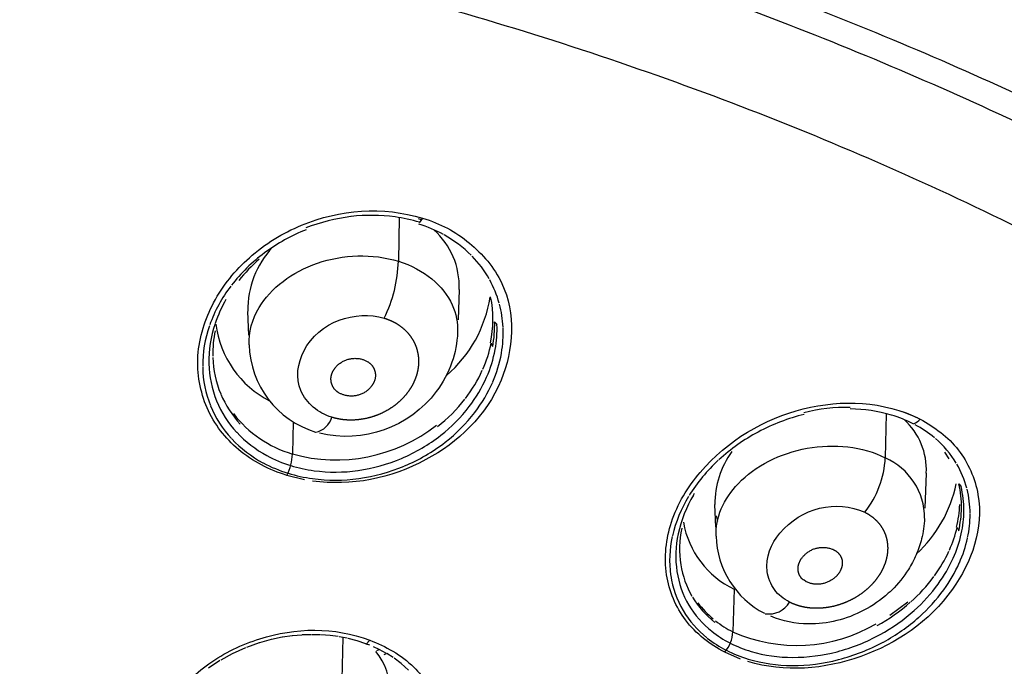
# Model space of a CAD drawing. Units: millimetres. Extents: x 576 to 686, y 888 to 1862.
# Drawn here: x 644 to 662, y 1828 to 1840 of the extents above; entities that cross this region are included whole.
import ezdxf

# ---------------------------------------------------------------- set-up
doc = ezdxf.new("R2010")
doc.units = ezdxf.units.MM
doc.header["$MEASUREMENT"] = 0
doc.layers.add('Make2D$可见线$普通线', color=18, linetype='Continuous', true_color=0x000000)

msp = doc.modelspace()

# ---------------------------------------------------------------- linework, layer by layer
at = {"layer": 'Make2D$可见线$普通线'}
for p, q in [((650.747, 1836.361), (650.734, 1835.569)), ((651.093, 1836.341), (651.149, 1836.325)), ((651.173, 1836.35), (651.112, 1836.265)), ((651.836, 1835.059), (651.815, 1834.507)), ((648.019, 1834.231), (648.003, 1834.661)), ((652.478, 1834.471), (652.521, 1834.423)), ((652.413, 1834.086), (652.442, 1834.024)), ((659.579, 1832.808), (659.56, 1832.009)), ((659.864, 1832.849), (660.136, 1832.738)), ((648.825, 1832.66), (648.811, 1832.078)), ((660.636, 1832.113), (660.714, 1831.992)), ((660.304, 1831.733), (660.28, 1831.095)), ((649.033, 1831.611), (648.712, 1831.691)), ((656.085, 1831.335), (656.104, 1831.367)), ((660.895, 1831.539), (660.935, 1831.492)), ((656.487, 1830.754), (656.471, 1831.161)), ((656.495, 1830.96), (656.518, 1830.864)), ((660.864, 1830.749), (660.893, 1830.686)), ((656.82, 1829.632), (656.794, 1828.856)), ((659.967, 1829.392), (659.644, 1829.15)), ((648.429, 1828.716), (648.216, 1828.658)), ((648.628, 1828.757), (648.434, 1828.718)), ((648.809, 1828.784), (648.629, 1828.758)), ((648.982, 1828.799), (648.811, 1828.784)), ((649.151, 1828.805), (648.988, 1828.8)), ((649.316, 1828.802), (649.161, 1828.805)), ((649.496, 1828.789), (649.33, 1828.802)), ((649.642, 1828.769), (649.497, 1828.788)), ((649.802, 1828.739), (649.661, 1828.766)), ((649.723, 1828.755), (649.708, 1827.994)), ((649.984, 1828.693), (649.824, 1828.734)), ((650.14, 1828.642), (649.984, 1828.693)), ((650.144, 1828.628), (650.213, 1828.703)), ((647.964, 1828.568), (647.72, 1828.459)), ((648.207, 1828.655), (647.978, 1828.574)), ((650.215, 1828.613), (650.156, 1828.636)), ((650.383, 1828.538), (650.283, 1828.584)), ((650.34, 1828.52), (650.383, 1828.538)), ((650.52, 1828.464), (650.386, 1828.537)), ((647.495, 1828.335), (647.291, 1828.2)), ((647.72, 1828.459), (647.514, 1828.346)), ((650.473, 1828.448), (650.52, 1828.464)), ((650.636, 1828.392), (650.521, 1828.464)), ((650.783, 1828.284), (650.654, 1828.38)), ((656.935, 1828.364), (656.651, 1828.487)), ((650.918, 1828.164), (650.785, 1828.282))]:
    msp.add_line(p, q, dxfattribs=at)
for points in [[(651.806, 1834.278, -0.073958), (651.704, 1833.739, -0.077688), (651.421, 1833.21, -0.3002), (649.301, 1832.456)], [(660.273, 1830.912), (660.27, 1830.865), (660.267, 1830.818), (660.262, 1830.771), (660.256, 1830.725), (660.248, 1830.678), (660.24, 1830.632), (660.23, 1830.586), (660.219, 1830.541), (660.209, 1830.504), (660.199, 1830.467), (660.187, 1830.43), (660.175, 1830.394), (660.163, 1830.358), (660.149, 1830.322), (660.135, 1830.287), (660.121, 1830.252), (660.105, 1830.217), (660.089, 1830.182), (660.072, 1830.148), (660.055, 1830.115), (660.037, 1830.082), (660.019, 1830.049), (660, 1830.017), (659.98, 1829.985), (659.947, 1829.935), (659.913, 1829.886), (659.877, 1829.838), (659.84, 1829.791), (659.801, 1829.745), (659.762, 1829.7), (659.721, 1829.656), (659.679, 1829.614), (659.647, 1829.584), (659.615, 1829.554), (659.563, 1829.509), (659.51, 1829.466), (659.456, 1829.425), (659.401, 1829.385), (659.345, 1829.347), (659.288, 1829.311), (659.23, 1829.278), (659.171, 1829.246), (659.112, 1829.216), (659.052, 1829.188), (658.991, 1829.162), (658.93, 1829.137), (658.868, 1829.115), (658.806, 1829.094), (658.743, 1829.076), (658.68, 1829.059), (658.616, 1829.045), (658.553, 1829.032), (658.489, 1829.022), (658.424, 1829.013), (658.36, 1829.007), (658.295, 1829.002), (658.23, 1829), (658.166, 1829, -0.096365), (657.486, 1829.138)]]:
    msp.add_lwpolyline(points, format="xyb", dxfattribs=at)
for points in [[(649.743, 1833.147), (649.731, 1833.151), (649.719, 1833.155), (649.707, 1833.16), (649.695, 1833.165), (649.684, 1833.17), (649.672, 1833.176), (649.66, 1833.182), (649.649, 1833.189), (649.643, 1833.193), (649.638, 1833.196), (649.632, 1833.2), (649.627, 1833.204), (649.621, 1833.208), (649.616, 1833.212), (649.611, 1833.216), (649.606, 1833.221), (649.601, 1833.225), (649.596, 1833.23), (649.591, 1833.234), (649.586, 1833.239), (649.582, 1833.244), (649.577, 1833.249), (649.573, 1833.255), (649.569, 1833.26), (649.565, 1833.265), (649.561, 1833.271), (649.558, 1833.276), (649.554, 1833.282), (649.551, 1833.287), (649.547, 1833.293), (649.544, 1833.299), (649.541, 1833.305), (649.538, 1833.311), (649.536, 1833.317), (649.533, 1833.323), (649.531, 1833.33), (649.528, 1833.336), (649.526, 1833.343), (649.524, 1833.349), (649.522, 1833.355), (649.52, 1833.362), (649.519, 1833.369), (649.517, 1833.375), (649.516, 1833.382), (649.515, 1833.389), (649.514, 1833.395), (649.513, 1833.402), (649.512, 1833.409), (649.512, 1833.416), (649.511, 1833.422), (649.511, 1833.429), (649.511, 1833.436), (649.511, 1833.443), (649.511, 1833.449), (649.511, 1833.456), (649.512, 1833.463), (649.513, 1833.47), (649.514, 1833.478), (649.515, 1833.485), (649.516, 1833.493), (649.518, 1833.5), (649.52, 1833.507), (649.522, 1833.515), (649.524, 1833.522), (649.526, 1833.529), (649.529, 1833.536), (649.531, 1833.543), (649.534, 1833.55), (649.537, 1833.557), (649.54, 1833.564), (649.543, 1833.571), (649.547, 1833.577), (649.55, 1833.584), (649.554, 1833.59), (649.558, 1833.597), (649.562, 1833.603), (649.566, 1833.61), (649.57, 1833.616), (649.574, 1833.622), (649.579, 1833.628), (649.583, 1833.634), (649.588, 1833.64), (649.598, 1833.651), (649.607, 1833.663), (649.618, 1833.673), (649.623, 1833.679), (649.629, 1833.685), (649.635, 1833.691), (649.642, 1833.696), (649.648, 1833.702), (649.654, 1833.707), (649.66, 1833.712), (649.667, 1833.717), (649.68, 1833.726), (649.693, 1833.735), (649.707, 1833.744), (649.72, 1833.752), (649.734, 1833.759), (649.749, 1833.766), (649.763, 1833.773), (649.778, 1833.779), (649.792, 1833.784), (649.807, 1833.789), (649.822, 1833.794), (649.838, 1833.798), (649.853, 1833.801), (649.868, 1833.804), (649.884, 1833.806), (649.899, 1833.808), (649.915, 1833.809), (649.93, 1833.81), (649.946, 1833.811), (649.961, 1833.81), (649.977, 1833.81), (649.992, 1833.808), (650.008, 1833.807), (650.023, 1833.805), (650.039, 1833.802), (650.054, 1833.799), (650.069, 1833.795), (650.084, 1833.791), (650.096, 1833.787), (650.108, 1833.782), (650.12, 1833.778), (650.132, 1833.773), (650.144, 1833.767), (650.155, 1833.761), (650.167, 1833.755), (650.178, 1833.748), (650.184, 1833.745), (650.189, 1833.741), (650.195, 1833.738), (650.2, 1833.734), (650.206, 1833.73), (650.211, 1833.726), (650.216, 1833.721), (650.221, 1833.717), (650.226, 1833.713), (650.231, 1833.708), (650.236, 1833.703), (650.24, 1833.699), (650.245, 1833.694), (650.249, 1833.689), (650.254, 1833.683), (650.258, 1833.678), (650.262, 1833.673), (650.265, 1833.668), (650.269, 1833.662), (650.272, 1833.657), (650.276, 1833.652), (650.279, 1833.646), (650.282, 1833.64), (650.285, 1833.634), (650.288, 1833.629), (650.291, 1833.623), (650.293, 1833.617), (650.296, 1833.61), (650.298, 1833.604), (650.3, 1833.598), (650.302, 1833.592), (650.304, 1833.585), (650.306, 1833.579), (650.308, 1833.573), (650.31, 1833.566), (650.311, 1833.56), (650.312, 1833.553), (650.313, 1833.547), (650.314, 1833.54), (650.315, 1833.534), (650.316, 1833.527), (650.316, 1833.52), (650.317, 1833.514), (650.317, 1833.507), (650.317, 1833.501), (650.317, 1833.494), (650.317, 1833.488), (650.317, 1833.481), (650.316, 1833.474), (650.315, 1833.466), (650.314, 1833.459), (650.313, 1833.451), (650.311, 1833.444), (650.31, 1833.437), (650.308, 1833.43), (650.306, 1833.422), (650.304, 1833.415), (650.301, 1833.408), (650.299, 1833.401), (650.296, 1833.394), (650.293, 1833.387), (650.29, 1833.38), (650.287, 1833.374), (650.284, 1833.367), (650.281, 1833.36), (650.277, 1833.354), (650.273, 1833.347), (650.269, 1833.341), (650.266, 1833.334), (650.261, 1833.328), (650.257, 1833.322), (650.253, 1833.316), (650.249, 1833.31), (650.244, 1833.304), (650.235, 1833.292), (650.225, 1833.281), (650.215, 1833.27), (650.21, 1833.264), (650.204, 1833.258), (650.198, 1833.252), (650.192, 1833.247), (650.185, 1833.241), (650.179, 1833.235), (650.173, 1833.23), (650.166, 1833.225), (650.16, 1833.22), (650.153, 1833.215), (650.14, 1833.206), (650.126, 1833.197), (650.112, 1833.188), (650.098, 1833.181), (650.084, 1833.173), (650.069, 1833.167), (650.054, 1833.16), (650.039, 1833.155), (650.024, 1833.149), (650.009, 1833.145), (649.994, 1833.141), (649.978, 1833.137), (649.963, 1833.134), (649.947, 1833.132), (649.931, 1833.13), (649.916, 1833.128), (649.9, 1833.127), (649.884, 1833.127), (649.868, 1833.127), (649.852, 1833.127), (649.837, 1833.129), (649.821, 1833.13), (649.805, 1833.133), (649.79, 1833.135), (649.774, 1833.139), (649.759, 1833.142), (649.743, 1833.147)], [(658.135, 1829.76), (658.128, 1829.765), (658.122, 1829.769), (658.087, 1829.79), (658.076, 1829.797), (658.071, 1829.801), (658.066, 1829.804), (658.06, 1829.808), (658.058, 1829.81), (658.055, 1829.813), (658.053, 1829.815), (658.05, 1829.817), (658.048, 1829.819), (658.045, 1829.822), (658.044, 1829.824), (658.042, 1829.826), (658.04, 1829.828), (658.038, 1829.831), (658.034, 1829.835), (658.03, 1829.84), (658.027, 1829.845), (658.023, 1829.851), (658.02, 1829.856), (658.016, 1829.862), (658.013, 1829.868), (658.01, 1829.873), (658.007, 1829.879), (658.004, 1829.885), (658.002, 1829.891), (657.999, 1829.897), (657.997, 1829.903), (657.994, 1829.91), (657.992, 1829.917), (657.99, 1829.924), (657.988, 1829.931), (657.986, 1829.938), (657.985, 1829.945), (657.983, 1829.952), (657.982, 1829.959), (657.981, 1829.966), (657.98, 1829.973), (657.98, 1829.98), (657.979, 1829.987), (657.979, 1829.994), (657.979, 1830.001), (657.979, 1830.008), (657.979, 1830.015), (657.98, 1830.022), (657.98, 1830.029), (657.981, 1830.036), (657.982, 1830.042), (657.983, 1830.049), (657.985, 1830.056), (657.986, 1830.063), (657.988, 1830.069), (657.989, 1830.076), (657.991, 1830.083), (657.993, 1830.089), (657.996, 1830.096), (657.998, 1830.102), (658, 1830.108), (658.003, 1830.115), (658.006, 1830.121), (658.009, 1830.128), (658.012, 1830.134), (658.015, 1830.14), (658.018, 1830.146), (658.021, 1830.152), (658.025, 1830.158), (658.028, 1830.164), (658.032, 1830.17), (658.036, 1830.176), (658.044, 1830.188), (658.052, 1830.199), (658.061, 1830.21), (658.07, 1830.221), (658.079, 1830.231), (658.089, 1830.242), (658.099, 1830.251), (658.109, 1830.261), (658.119, 1830.27), (658.13, 1830.279), (658.141, 1830.288), (658.152, 1830.296), (658.165, 1830.306), (658.179, 1830.314), (658.192, 1830.323), (658.206, 1830.331), (658.22, 1830.338), (658.235, 1830.345), (658.249, 1830.351), (658.264, 1830.357), (658.278, 1830.362), (658.293, 1830.367), (658.308, 1830.371), (658.323, 1830.375), (658.338, 1830.378), (658.353, 1830.381), (658.368, 1830.383), (658.384, 1830.385), (658.399, 1830.386), (658.414, 1830.387), (658.43, 1830.387), (658.445, 1830.387), (658.46, 1830.386), (658.475, 1830.385), (658.491, 1830.383), (658.506, 1830.38), (658.521, 1830.378), (658.536, 1830.374), (658.551, 1830.371), (658.566, 1830.366), (658.581, 1830.362), (658.596, 1830.356), (658.61, 1830.351), (658.625, 1830.344), (658.631, 1830.341), (658.636, 1830.338), (658.642, 1830.335), (658.648, 1830.332), (658.653, 1830.329), (658.659, 1830.325), (658.664, 1830.322), (658.669, 1830.318), (658.674, 1830.314), (658.679, 1830.31), (658.684, 1830.306), (658.689, 1830.302), (658.694, 1830.298), (658.699, 1830.293), (658.704, 1830.289), (658.708, 1830.284), (658.712, 1830.279), (658.717, 1830.275), (658.721, 1830.27), (658.725, 1830.265), (658.729, 1830.26), (658.733, 1830.255), (658.737, 1830.249), (658.74, 1830.244), (658.744, 1830.238), (658.748, 1830.233), (658.751, 1830.227), (658.754, 1830.221), (658.757, 1830.215), (658.76, 1830.21), (658.763, 1830.204), (658.765, 1830.197), (658.767, 1830.191), (658.769, 1830.185), (658.771, 1830.179), (658.773, 1830.173), (658.774, 1830.167), (658.776, 1830.161), (658.777, 1830.155), (658.778, 1830.148), (658.779, 1830.142), (658.779, 1830.136), (658.78, 1830.129), (658.78, 1830.123), (658.781, 1830.117), (658.781, 1830.11), (658.781, 1830.104), (658.781, 1830.097), (658.78, 1830.091), (658.78, 1830.084), (658.779, 1830.078), (658.779, 1830.071), (658.778, 1830.065), (658.777, 1830.059), (658.776, 1830.052), (658.774, 1830.046), (658.773, 1830.04), (658.772, 1830.033), (658.77, 1830.027), (658.768, 1830.021), (658.766, 1830.015), (658.765, 1830.009), (658.762, 1830.003), (658.76, 1829.997), (658.757, 1829.989), (658.754, 1829.982), (658.751, 1829.975), (658.748, 1829.967), (658.744, 1829.96), (658.74, 1829.953), (658.737, 1829.946), (658.733, 1829.939), (658.728, 1829.933), (658.724, 1829.926), (658.72, 1829.92), (658.715, 1829.913), (658.711, 1829.907), (658.706, 1829.901), (658.701, 1829.895), (658.696, 1829.889), (658.691, 1829.883), (658.686, 1829.877), (658.68, 1829.871), (658.675, 1829.866), (658.664, 1829.855), (658.652, 1829.845), (658.64, 1829.835), (658.628, 1829.825), (658.616, 1829.816), (658.603, 1829.807), (658.59, 1829.798), (658.577, 1829.79), (658.563, 1829.782), (658.549, 1829.774), (658.535, 1829.767), (658.521, 1829.76), (658.507, 1829.754), (658.492, 1829.749), (658.477, 1829.743), (658.463, 1829.738), (658.448, 1829.734), (658.433, 1829.73), (658.418, 1829.727), (658.403, 1829.724), (658.388, 1829.721), (658.373, 1829.72), (658.358, 1829.718), (658.343, 1829.717), (658.328, 1829.717), (658.312, 1829.717), (658.297, 1829.717), (658.282, 1829.719), (658.267, 1829.72), (658.252, 1829.723), (658.237, 1829.725), (658.222, 1829.729), (658.207, 1829.733), (658.193, 1829.737), (658.178, 1829.742), (658.163, 1829.748), (658.149, 1829.754), (658.135, 1829.76)]]:
    msp.add_lwpolyline(points, dxfattribs=at)
for centre, radius, start, end in [((650.28, 1832.996), 3.406, 96.8517, 111.1166), ((650.251, 1833.259), 3.142, 82.2987, 96.8351), ((650.287, 1833.563), 2.835, 73.0364, 82.1964), ((650.357, 1833.872), 2.486, 61.3432, 72.4686), ((650.282, 1833.057), 3.316, 111.5703, 126.5855), ((650.472, 1835.117), 1.364, 357.5835, 48.3956), ((650.493, 1834.113), 2.209, 45.0535, 61.0162), ((650.122, 1833.266), 3.053, 126.5046, 142.2912), ((649.672, 1834.684), 1.67, 137.0691, 180.6628), ((650.637, 1834.261), 2.003, 29.5212, 44.4024), ((650.128, 1833.391), 2.93, 130.8592, 141.3265), ((648.2, 1835.654), 2.535, 333.918, 358.0819), ((649.763, 1833.538), 2.603, 142.6191, 160.3156), ((650.671, 1834.284), 1.962, 15.5827, 28.8349), ((649.73, 1833.662), 2.446, 150.1916, 161.4308), ((650.075, 1835.282), 2.349, 310.7713, 351.1666), ((650.464, 1834.515), 1.984, 347.5909, 11.9081), ((650.636, 1834.274), 1.998, 2.9554, 15.0856), ((649.431, 1833.757), 2.133, 161.3676, 181.1532), ((649.241, 1834.665), 1.832, 187.3657, 242.6214), ((650.424, 1834.41), 2.055, 349.1731, 1.6898), ((650.455, 1834.348), 2.067, 349.493, 2.061), ((649.367, 1833.68), 2.182, 160.7642, 180.4479), ((649.424, 1833.897), 2.056, 168.3762, 181.248), ((650.533, 1834.272), 2.101, 349.9967, 2.5), ((649.724, 1834.101), 1.698, 181.544, 253.1516), ((650.183, 1834.531), 2.275, 336.1815, 348.6941), ((650.234, 1834.391), 2.292, 336.2899, 349.4488), ((650.308, 1834.314), 2.331, 336.4708, 349.7398), ((649.203, 1833.758), 1.905, 181.313, 202.1102), ((649.247, 1833.892), 1.88, 182.0842, 202.589), ((649.135, 1833.683), 1.95, 180.9555, 201.9227), ((649.912, 1834.653), 2.571, 322.4404, 335.6713), ((649.964, 1834.51), 2.587, 322.5266, 336.276), ((650.028, 1834.437), 2.636, 322.4694, 336.397), ((649.231, 1833.891), 1.865, 202.9449, 223.0081), ((649.194, 1833.76), 1.898, 202.2858, 222.8249), ((649.69, 1834.825), 2.852, 307.8918, 322.1008), ((649.143, 1833.693), 1.961, 202.2001, 222.8977), ((649.408, 1834.094), 2.103, 217.5948, 253.5137), ((649.725, 1834.694), 2.888, 307.9488, 322.5158), ((649.762, 1834.642), 2.973, 307.7763, 322.4171), ((658.957, 1829.302), 3.6, 103.9376, 118.1723), ((658.89, 1829.517), 3.406, 89.385, 103.6796), ((658.895, 1830.128), 2.766, 73.6818, 89.3538), ((649.166, 1832.845), 0.377, 280.747, 344.1649), ((659.007, 1830.539), 2.34, 63.0225, 73.4818), ((659.073, 1831.79), 1.233, 357.3296, 47.5686), ((659.082, 1830.698), 2.164, 62.8202, 62.8593), ((659.999, 1832.851), 0.237, 288.1737, 323.9921), ((649.344, 1833.907), 2.107, 222.9844, 241.8054), ((649.601, 1834.914), 2.944, 254.4389, 308.2756), ((658.908, 1829.38), 3.509, 118.0721, 132.3566), ((659.138, 1830.795), 2.052, 50.1682, 62.0322), ((649.319, 1833.866), 2.208, 223.2811, 241.8623), ((649.567, 1834.896), 3.145, 292.9026, 307.9531), ((649.582, 1834.875), 3.267, 292.6827, 307.7174), ((659.289, 1830.971), 1.821, 31.0736, 49.6203), ((658.063, 1831.183), 1.592, 143.8588, 180.8148), ((649.473, 1834.141), 2.523, 241.8766, 252.8635), ((649.484, 1834.157), 2.394, 241.6791, 252.9005), ((647.908, 1832.103), 0.903, 332.8594, 358.3933), ((649.558, 1834.908), 3.16, 278.0683, 292.9824), ((658.589, 1829.722), 3.041, 132.5251, 148.2059), ((657.827, 1832.096), 1.736, 321.7982, 357.0645), ((659.085, 1830.919), 1.188, 359.7291, 66.3727), ((649.55, 1834.391), 2.784, 252.9089, 262.3171), ((649.554, 1834.388), 2.636, 252.9344, 262.3732), ((649.589, 1834.683), 2.933, 262.4597, 278.0685), ((649.557, 1834.921), 3.319, 277.9193, 292.729), ((659.353, 1831.016), 1.742, 14.7166, 30.2838), ((649.587, 1834.703), 3.099, 262.3989, 277.9022), ((658.507, 1832.024), 2.39, 312.7115, 348.3146), ((659.145, 1831.127), 1.798, 359.191, 13.2431), ((659.171, 1831.066), 1.814, 359.5224, 13.5752), ((659.245, 1830.992), 1.853, 0.2758, 14.0311), ((658.071, 1830.037), 2.435, 148.5153, 166.6698), ((658.118, 1830.123), 2.367, 149.2087, 167.6058), ((658.891, 1831.244), 2.021, 345.9347, 357.7093), ((658.944, 1831.128), 1.998, 347.2026, 359.2309), ((658.975, 1831.067), 2.011, 347.5026, 359.5632), ((657.534, 1831.13), 1.66, 190.059, 244.5424), ((659.05, 1830.99), 2.048, 347.9639, 359.9391), ((657.703, 1830.361), 1.871, 168.54, 188.9201), ((658.668, 1831.266), 2.256, 335.7009, 346.7448), ((657.599, 1830.15), 1.949, 167.198, 187.8357), ((657.664, 1830.225), 1.901, 167.6878, 188.3582), ((658.113, 1830.633), 1.621, 181.5748, 242.7657), ((658.719, 1831.125), 2.273, 335.7895, 347.4487), ((658.795, 1831.047), 2.309, 335.9555, 347.7117), ((658.334, 1831.42), 2.624, 323.7973, 335.1736), ((658.385, 1831.277), 2.64, 323.9314, 335.7691), ((657.448, 1830.2), 1.684, 188.5636, 210.6162), ((657.49, 1830.333), 1.657, 189.1511, 210.0679), ((658.447, 1831.204), 2.691, 323.9036, 335.8802), ((657.387, 1830.127), 1.735, 188.3461, 210.6184), ((658.021, 1831.649), 3.012, 311.6137, 323.4891), ((658.066, 1831.508), 3.035, 311.7215, 323.9411), ((658.113, 1831.447), 3.104, 311.5594, 323.8833), ((657.529, 1830.367), 1.708, 211.161, 231.6018), ((657.463, 1830.183), 1.83, 210.9275, 231.6534), ((657.503, 1830.243), 1.754, 210.9109, 231.6031), ((657.55, 1830.416), 1.729, 216.6983, 230.1288), ((657.452, 1829.612), 0.432, 261.0569, 329.4172), ((657.846, 1831.845), 3.274, 298.5697, 311.4535), ((657.87, 1831.726), 3.327, 298.6448, 311.7452), ((657.657, 1830.548), 1.899, 231.8832, 242.9631), ((657.89, 1831.697), 3.439, 298.4107, 311.5254), ((657.651, 1830.423), 1.987, 231.4841, 242.9703), ((657.953, 1831.469), 2.858, 246.063, 300.3578), ((657.628, 1830.385), 2.091, 231.6914, 242.9048), ((656.174, 1828.884), 0.621, 320.298, 357.4705), ((657.822, 1831.81), 3.424, 284.6257, 298.6796), ((657.757, 1830.639), 2.375, 243.0035, 253.3475), ((657.77, 1830.658), 2.25, 243.044, 253.3998), ((657.826, 1831.812), 3.57, 284.3919, 298.345), ((649.441, 1827.775), 1.142, 358.0559, 39.5578), ((657.878, 1831.073), 2.826, 253.5219, 269.8284), ((657.882, 1831.064), 2.671, 253.5785, 270.002), ((657.88, 1831.579), 3.332, 269.8923, 284.4729), ((657.883, 1831.555), 3.162, 269.9887, 284.7208)]:
    msp.add_arc(centre, radius, start, end, dxfattribs=at)
for points, knots in [([(685.321, 1826.29), (685.275, 1828.54), (684.465, 1833.178), (681.226, 1839.745), (676.098, 1845.774), (666.465, 1853.135), (651.083, 1859.337), (637.678, 1860.966), (630.613, 1860.971)], [0, 0, 0, 0, 6.014638, 12.451952, 19.857708, 28.146727, 47.220904, 68.398842, 68.398842, 68.398842, 68.398842]), ([(648.712, 1831.691), (648.397, 1831.788), (647.82, 1832.077), (647.198, 1832.866), (647.019, 1833.882), (647.342, 1834.879), (648.025, 1835.707), (649.297, 1836.484), (650.452, 1836.566), (651.173, 1836.35)], [0, 0, 0, 0, 0.979585, 1.86671, 2.732004, 3.641907, 4.619782, 5.703551, 7.939179, 7.939179, 7.939179, 7.939179]), ([(651.173, 1836.35), (651.495, 1836.251), (652.015, 1835.979), (652.883, 1834.989), (652.775, 1833.177), (651.227, 1831.751), (649.884, 1831.493), (649.173, 1831.588)], [0, 0, 0, 0, 0.95477, 1.823346, 3.44644, 5.350679, 7.470405, 7.470405, 7.470405, 7.470405]), ([(648.027, 1834.055), (648.019, 1834.282), (648.08, 1834.515), (648.417, 1835.082), (648.802, 1835.376), (649.727, 1835.691), (650.265, 1835.714), (650.734, 1835.569)], [-0.6527158, -0.6527158, -0.6527158, -0.6527158, -0.4998565, -0.4998565, -0.2490813, -0.2490813, 0, 0, 0, 0]), ([(650.734, 1835.569), (651.203, 1835.424), (651.551, 1835.127), (651.78, 1834.62), (651.812, 1834.45), (651.805, 1834.279)], [-1, -1, -1, -1, -0.7509231, -0.7509231, -0.6368366, -0.6368366, -0.6368366, -0.6368366]), ([(649.528, 1832.742), (649.396, 1832.785), (649.197, 1832.89), (648.841, 1833.314), (649.02, 1834.4), (649.963, 1834.69), (650.477, 1834.539)], [0, 0, 0, 0, 0.383477, 0.727217, 1.396441, 3.057006, 3.057006, 3.057006, 3.057006]), ([(656.651, 1828.487), (656.384, 1828.626), (655.896, 1828.992), (655.514, 1829.893), (655.625, 1830.91), (656.406, 1832.159), (658.032, 1833.102), (659.524, 1833.04), (660.191, 1832.711)], [0, 0, 0, 0, 0.889722, 1.705809, 2.56428, 3.527146, 5.692443, 7.852183, 7.852183, 7.852183, 7.852183]), ([(660.191, 1832.711), (660.456, 1832.562), (660.917, 1832.241), (661.459, 1831.037), (660.848, 1829.356), (659.141, 1828.233), (657.743, 1828.115), (657.066, 1828.32)], [0, 0, 0, 0, 0.867199, 1.664735, 3.318148, 5.331691, 7.412616, 7.412616, 7.412616, 7.412616]), ([(656.493, 1830.588), (656.48, 1830.918), (656.624, 1831.26), (657.201, 1831.86), (657.654, 1832.093), (658.631, 1832.27), (659.153, 1832.216), (659.56, 1832.007)], [-0.7260153, -0.7260153, -0.7260153, -0.7260153, -0.4998565, -0.4998565, -0.2490813, -0.2490813, 0, 0, 0, 0]), ([(657.826, 1829.394), (657.72, 1829.457), (657.535, 1829.581), (657.331, 1830.095), (657.765, 1831.046), (658.677, 1831.255), (659.191, 1831.023)], [0, 0, 0, 0, 0.348622, 0.665598, 1.35268, 3.024392, 3.024392, 3.024392, 3.024392]), ([(647.571, 1824.734), (647.298, 1824.833), (646.809, 1825.104), (646.293, 1825.819), (646.19, 1826.747), (646.572, 1827.642), (647.294, 1828.34), (648.519, 1828.927), (649.57, 1828.951), (650.213, 1828.703)], [0, 0, 0, 0, 0.855612, 1.61842, 2.378068, 3.254259, 4.182067, 5.195079, 7.21899, 7.21899, 7.21899, 7.21899]), ([(650.213, 1828.703), (650.501, 1828.596), (651.016, 1828.315), (651.506, 1827.562), (651.589, 1826.664), (651.03, 1825.417), (649.555, 1824.507), (648.197, 1824.502), (647.571, 1824.734)], [0, 0, 0, 0, 0.916477, 1.670297, 2.419371, 3.23423, 5.268955, 7.220649, 7.220649, 7.220649, 7.220649])]:
    msp.add_open_spline(points, degree=3, knots=knots, dxfattribs=at)
for points, weights, degree, knots in [([(630.613, 1847.41), (674.268, 1847.41), (684.158, 1820.022), (685.577, 1816.159), (685.588, 1811.98)], [1, 0.783120731697, 1, 0.981216255041, 1], 2, [167.998031, 167.998031, 167.998031, 239.775747, 239.775747, 247.125774, 247.125774, 247.125774]), ([(630.613, 1845.112), (630.637, 1845.112), (630.662, 1845.112), (673.19, 1845.087), (682.807, 1818.406), (692.423, 1791.725), (654.26, 1779.637)], [1, 0.999999895161, 1, 0.783263090068, 1, 0.783263090068, 1], 2, [143.840359, 143.840359, 143.840359, 143.889429, 143.889429, 215.785073, 215.785073, 287.680717, 287.680717, 287.680717]), ([(630.661, 1844.693), (674.567, 1844.667), (682.694, 1816.877), (690.821, 1789.088), (649.938, 1778.777)], [1, 0.770061319153, 1, 0.770061319153, 1], 2, [0, 0, 0, 73.324057, 73.324057, 146.648113, 146.648113, 146.648113]), ([(634.428, 1776.735), (683.955, 1779.103), (682.116, 1811.066), (680.276, 1843.03), (630.613, 1843.03)], [1, 0.720084728096, 1, 0.720084728096, 1], 2, [0, 0, 0, 79.046815, 79.046815, 158.09363, 158.09363, 158.09363]), ([(650.477, 1834.539), (650.538, 1834.52), (650.597, 1834.496), (650.651, 1834.468), (650.742, 1834.42), (650.823, 1834.359), (650.889, 1834.287), (650.956, 1834.216), (651.008, 1834.133), (651.044, 1834.045), (651.079, 1833.956), (651.098, 1833.861), (651.099, 1833.764), (651.1, 1833.666), (651.084, 1833.566), (651.05, 1833.47), (651.017, 1833.373), (650.966, 1833.279), (650.901, 1833.192), (650.836, 1833.106), (650.756, 1833.027), (650.666, 1832.958), (650.576, 1832.891), (650.475, 1832.834), (650.369, 1832.79), (650.263, 1832.747), (650.151, 1832.717), (650.039, 1832.703), (649.927, 1832.688), (649.815, 1832.688), (649.707, 1832.703), (649.646, 1832.711), (649.586, 1832.725), (649.529, 1832.742)], [1, 1.07099308447, 1.14702618699, 1.22845711398, 1.22845711398, 1.22845711398, 1.22845711398, 1.22845711398, 1.22845711398, 1.22845711398, 1.22845711398, 1.22845711398, 1.22845711398, 1.22845711398, 1.22845711398, 1.22845711398, 1.22845711398, 1.22845711398, 1.22845711398, 1.22845711398, 1.22845711398, 1.22845711398, 1.22845711398, 1.22845711398, 1.22845711398, 1.22845711398, 1.22845711398, 1.22845711398, 1.22845711398, 1.22845711398, 1.22845711398, 1.14702618699, 1.07099308447, 1], 3, [0, 0, 0, 0, 0.058082, 0.058082, 0.058082, 0.155286, 0.155286, 0.155286, 0.253364, 0.253364, 0.253364, 0.35234, 0.35234, 0.35234, 0.452077, 0.452077, 0.452077, 0.552037, 0.552037, 0.552037, 0.651632, 0.651632, 0.651632, 0.750389, 0.750389, 0.750389, 0.848149, 0.848149, 0.848149, 0.94511, 0.94511, 0.94511, 1, 1, 1, 1]), ([(659.191, 1831.023), (659.243, 1830.996), (659.292, 1830.964), (659.337, 1830.928), (659.411, 1830.868), (659.471, 1830.797), (659.516, 1830.718), (659.56, 1830.638), (659.589, 1830.55), (659.599, 1830.458), (659.61, 1830.366), (659.603, 1830.27), (659.579, 1830.174), (659.555, 1830.078), (659.514, 1829.983), (659.457, 1829.893), (659.4, 1829.802), (659.327, 1829.717), (659.243, 1829.642), (659.159, 1829.566), (659.063, 1829.5), (658.96, 1829.445), (658.857, 1829.392), (658.747, 1829.35), (658.635, 1829.322), (658.523, 1829.295), (658.41, 1829.282), (658.299, 1829.283), (658.19, 1829.284), (658.083, 1829.3), (657.984, 1829.33), (657.929, 1829.347), (657.876, 1829.368), (657.827, 1829.393)], [1, 1.07099308447, 1.14702618699, 1.22845711398, 1.22845711398, 1.22845711398, 1.22845711398, 1.22845711398, 1.22845711398, 1.22845711398, 1.22845711398, 1.22845711398, 1.22845711398, 1.22845711398, 1.22845711398, 1.22845711398, 1.22845711398, 1.22845711398, 1.22845711398, 1.22845711398, 1.22845711398, 1.22845711398, 1.22845711398, 1.22845711398, 1.22845711398, 1.22845711398, 1.22845711398, 1.22845711398, 1.22845711398, 1.22845711398, 1.22845711398, 1.14757449773, 1.07201725878, 1.00143476993], 3, [0, 0, 0, 0, 0.0580819, 0.0580819, 0.0580819, 0.1552861, 0.1552861, 0.1552861, 0.2533642, 0.2533642, 0.2533642, 0.3523404, 0.3523404, 0.3523404, 0.4520767, 0.4520767, 0.4520767, 0.5520372, 0.5520372, 0.5520372, 0.6516323, 0.6516323, 0.6516323, 0.7503894, 0.7503894, 0.7503894, 0.8481489, 0.8481489, 0.8481489, 0.9451103, 0.9451103, 0.9451103, 0.9996304, 0.9996304, 0.9996304, 0.9996304])]:
    msp.add_rational_spline(points, weights, degree=degree, knots=knots, dxfattribs=at)

doc.saveas('drawing.dxf')
